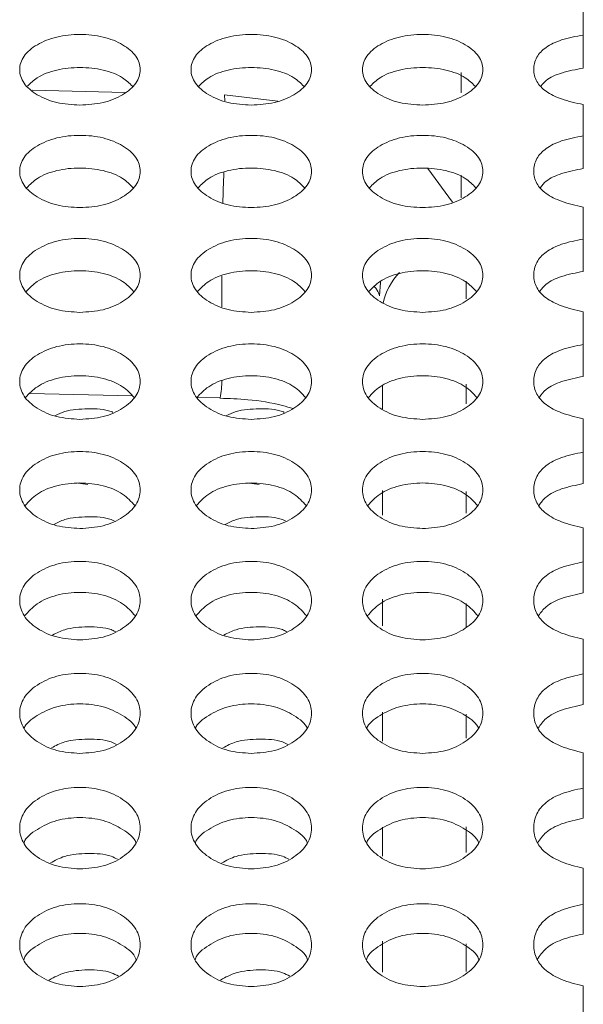
# Model space of a CAD drawing. Units: millimetres. Extents: x 11 to 1180, y 5 to 832.
# Drawn here: x 101 to 105, y 299 to 307 of the extents above; entities that cross this region are included whole.
import ezdxf

# ---------------------------------------------------------------- set-up
doc = ezdxf.new("R2010")
doc.units = ezdxf.units.MM

msp = doc.modelspace()

# ---------------------------------------------------------------- linework, layer by layer
at = {"color": 7, "linetype": 'Continuous', "lineweight": 15}
for p, q in [((104.7674, 306.3858), (104.7674, 306.6147)), ((104.7674, 306.1386), (104.7674, 306.3858)), ((104.7674, 305.6317), (104.7674, 305.8658)), ((104.7674, 305.3875), (104.7674, 305.6317)), ((104.7674, 304.8606), (104.7674, 305.0999)), ((104.7674, 304.6194), (104.7674, 304.8606)), ((104.7674, 304.0727), (104.7674, 304.3172)), ((104.7674, 303.8345), (104.7674, 304.0727)), ((100.6335, 303.7062), (101.4005, 303.6887)), ((103.2674, 303.5927), (103.2674, 303.7653)), ((101.8823, 303.6776), (102.0537, 303.6737)), ((104.7674, 303.2681), (104.7674, 303.5177)), ((104.7674, 303.0331), (104.7674, 303.2681)), ((100.9918, 303.0358), (101.0674, 303.0266)), ((102.2718, 303.0358), (102.3474, 303.0266)), ((103.2674, 302.7977), (103.2674, 302.9826)), ((104.7674, 302.4472), (104.7674, 302.7019)), ((104.7674, 302.2155), (104.7674, 302.4472)), ((103.2674, 301.9694), (103.2674, 302.1699)), ((104.7674, 301.6102), (104.7674, 301.8698)), ((104.7674, 301.3817), (104.7674, 301.6102)), ((103.2674, 301.1072), (103.2674, 301.3237)), ((104.7674, 300.7572), (104.7674, 301.0217)), ((104.7674, 300.5321), (104.7674, 300.7572)), ((103.2674, 300.2492), (103.2674, 300.4663)), ((104.7674, 299.8886), (104.7674, 300.1578)), ((104.7674, 299.6668), (104.7674, 299.8886)), ((103.2674, 299.3818), (103.2674, 299.6144)), ((104.7674, 299.0045), (104.7674, 299.2785))]:
    msp.add_line(p, q, dxfattribs=at)
at = {"color": 8, "linetype": 'Continuous', "lineweight": 15}
for p, q in [((103.8558, 305.9536), (103.8558, 306.1056)), ((100.6512, 305.9724), (101.3453, 305.9566)), ((102.0883, 305.9397), (102.4851, 305.8911)), ((102.0889, 305.8948), (102.0883, 305.9397)), ((103.6057, 305.3874), (103.7895, 305.1358)), ((103.8558, 305.1694), (103.8558, 305.3375)), ((102.0674, 304.353), (102.0674, 304.5842)), ((103.8924, 304.5465), (103.8924, 304.4133)), ((103.8924, 303.7764), (103.8924, 303.6292)), ((103.8924, 302.9731), (103.8924, 302.8116)), ((103.8924, 302.1363), (103.8924, 301.9599)), ((103.8924, 301.3097), (103.8924, 301.1316)), ((103.8924, 300.4678), (103.8924, 300.2753)), ((103.8924, 299.5942), (103.8924, 299.3871))]:
    msp.add_line(p, q, dxfattribs=at)
at = {"color": 8, "linetype": 'Continuous', "lineweight": 15, "flags": 128}
msp.add_lwpolyline([(103.2457, 304.4355), (103.2527, 304.5351), (103.2561, 304.5514)], dxfattribs=at)
at = {"color": 8, "linetype": 'Continuous', "lineweight": 15}
for centre, radius, start, end in [((84.6449, 305.8262), 17.4433, 357.70488, 358.45958), ((103.7046, 304.2984), 0.4391, 134.79165, 169.12723), ((101.4678, 303.8007), 0.5996, 347.77566, 0.62693)]:
    msp.add_arc(centre, radius, start, end, dxfattribs=at)
at = {"color": 7, "linetype": 'Continuous', "lineweight": 15}
for points, knots in [([(101.0074, 305.8616), (100.9481, 305.8653), (100.8296, 305.8726), (100.6816, 305.9357), (100.5783, 306.0223), (100.5469, 306.1268), (100.5783, 306.2309), (100.6816, 306.3173), (100.8295, 306.3778), (101.0074, 306.3961), (101.1854, 306.3777), (101.3332, 306.3173), (101.4365, 306.2309), (101.4678, 306.1269), (101.4364, 306.0223), (101.3329, 305.9356), (101.1852, 305.8722), (101.0666, 305.8651), (101.0074, 305.8616)], [0, 0, 0, 0, 0.0625283, 0.1249874, 0.1873368, 0.2500007, 0.3123933, 0.3750103, 0.437438, 0.5000188, 0.5624503, 0.6250309, 0.6874802, 0.7500443, 0.8125209, 0.8750584, 0.9376351, 1, 1, 1, 1]), ([(102.2874, 305.8616), (102.2281, 305.8653), (102.1096, 305.8726), (101.9616, 305.9357), (101.8583, 306.0223), (101.8269, 306.1268), (101.8583, 306.2309), (101.9616, 306.3173), (102.1095, 306.3778), (102.2874, 306.3961), (102.4654, 306.3777), (102.6132, 306.3173), (102.7165, 306.2309), (102.7478, 306.1269), (102.7164, 306.0223), (102.6129, 305.9356), (102.4652, 305.8722), (102.3466, 305.8651), (102.2874, 305.8616)], [0, 0, 0, 0, 0.062526, 0.124985, 0.187336, 0.25, 0.312393, 0.37501, 0.437437, 0.50002, 0.562452, 0.625031, 0.68748, 0.750044, 0.812521, 0.875058, 0.937635, 1, 1, 1, 1]), ([(103.5674, 305.8616), (103.5081, 305.8653), (103.3896, 305.8726), (103.2416, 305.9357), (103.1383, 306.0223), (103.1069, 306.1268), (103.1383, 306.2309), (103.2416, 306.3173), (103.3895, 306.3778), (103.5674, 306.3961), (103.7454, 306.3777), (103.8932, 306.3173), (103.9965, 306.2309), (104.0278, 306.1269), (103.9964, 306.0223), (103.8929, 305.9356), (103.7452, 305.8722), (103.6266, 305.8651), (103.5674, 305.8616)], [0, 0, 0, 0, 0.062528, 0.124987, 0.187337, 0.250001, 0.312394, 0.375012, 0.437439, 0.50002, 0.562452, 0.625031, 0.687481, 0.750045, 0.812521, 0.875058, 0.937635, 1, 1, 1, 1]), ([(104.7674, 305.8658), (104.7118, 305.8779), (104.6086, 305.9004), (104.4846, 305.9605), (104.4102, 306.0388), (104.3908, 306.1284), (104.4099, 306.2182), (104.4835, 306.2979), (104.6084, 306.3564), (104.7118, 306.3755), (104.7674, 306.3858)], [0, 0, 0, 0, 0.141405, 0.262431, 0.376198, 0.498213, 0.625956, 0.741378, 0.861047, 1, 1, 1, 1]), ([(100.6157, 306.0032), (100.6379, 306.0253), (100.69, 306.0771), (100.8308, 306.1302), (101.0074, 306.1491), (101.184, 306.1301), (101.3248, 306.0771), (101.3769, 306.0253), (101.399, 306.0033)], [0, 0, 0, 0, 0.135327, 0.317432, 0.50018, 0.682493, 0.865039, 1, 1, 1, 1]), ([(101.8957, 306.0032), (101.9179, 306.0253), (101.97, 306.0771), (102.1108, 306.1302), (102.2874, 306.1491), (102.464, 306.1301), (102.6048, 306.0771), (102.6569, 306.0253), (102.679, 306.0033)], [0, 0, 0, 0, 0.135327, 0.317432, 0.500185, 0.682499, 0.865039, 1, 1, 1, 1]), ([(103.1757, 306.0032), (103.1979, 306.0253), (103.25, 306.0771), (103.3908, 306.1302), (103.5674, 306.1491), (103.744, 306.1301), (103.8848, 306.0771), (103.9369, 306.0253), (103.959, 306.0033)], [0, 0, 0, 0, 0.135331, 0.317436, 0.500184, 0.682498, 0.865039, 1, 1, 1, 1]), ([(104.4515, 306.0057), (104.4631, 306.0198), (104.4963, 306.0605), (104.6101, 306.1088), (104.7124, 306.1282), (104.7674, 306.1386)], [0, 0, 0, 0, 0.198308, 0.569056, 1, 1, 1, 1]), ([(101.0074, 305.0956), (100.9481, 305.0994), (100.8296, 305.1068), (100.6816, 305.1713), (100.5783, 305.26), (100.5469, 305.3668), (100.5783, 305.4733), (100.6816, 305.5617), (100.8295, 305.6235), (101.0074, 305.6422), (101.1854, 305.6235), (101.3332, 305.5617), (101.4365, 305.4732), (101.4678, 305.3669), (101.4364, 305.2599), (101.3329, 305.1713), (101.1851, 305.1064), (101.0666, 305.0992), (101.0074, 305.0956)], [0, 0, 0, 0, 0.062528, 0.124988, 0.187338, 0.25, 0.312395, 0.37501, 0.437438, 0.500019, 0.562451, 0.625032, 0.687481, 0.750042, 0.81252, 0.87506, 0.937635, 1, 1, 1, 1]), ([(102.2874, 305.0956), (102.2281, 305.0994), (102.1096, 305.1068), (101.9616, 305.1713), (101.8583, 305.26), (101.8269, 305.3668), (101.8583, 305.4733), (101.9616, 305.5617), (102.1095, 305.6235), (102.2874, 305.6422), (102.4654, 305.6235), (102.6132, 305.5617), (102.7165, 305.4732), (102.7478, 305.3669), (102.7164, 305.2599), (102.6129, 305.1713), (102.4651, 305.1064), (102.3466, 305.0992), (102.2874, 305.0956)], [0, 0, 0, 0, 0.0625264, 0.1249857, 0.1873372, 0.2499991, 0.3123941, 0.3750095, 0.4374376, 0.5000207, 0.5624526, 0.6250314, 0.6874812, 0.7500419, 0.8125198, 0.8750596, 0.9376345, 1, 1, 1, 1]), ([(103.5674, 305.0956), (103.5081, 305.0994), (103.3896, 305.1068), (103.2416, 305.1713), (103.1383, 305.26), (103.1069, 305.3668), (103.1383, 305.4733), (103.2416, 305.5617), (103.3895, 305.6235), (103.5674, 305.6422), (103.7454, 305.6235), (103.8932, 305.5617), (103.9965, 305.4732), (104.0278, 305.3669), (103.9964, 305.2599), (103.8929, 305.1713), (103.7452, 305.1064), (103.6266, 305.0992), (103.5674, 305.0956)], [0, 0, 0, 0, 0.062528, 0.124988, 0.187338, 0.25, 0.312395, 0.375012, 0.43744, 0.500021, 0.562453, 0.625031, 0.687482, 0.750042, 0.81252, 0.87506, 0.937635, 1, 1, 1, 1]), ([(104.7674, 305.0999), (104.7118, 305.1123), (104.6086, 305.1353), (104.4846, 305.1967), (104.4102, 305.2768), (104.3908, 305.3685), (104.4099, 305.4603), (104.4835, 305.5418), (104.6084, 305.6016), (104.7118, 305.6212), (104.7674, 305.6317)], [0, 0, 0, 0, 0.141405, 0.262428, 0.3762, 0.498213, 0.625953, 0.741378, 0.861046, 1, 1, 1, 1]), ([(100.6109, 305.2447), (100.6345, 305.2688), (100.6878, 305.3234), (100.8308, 305.3789), (101.0074, 305.3981), (101.1841, 305.3788), (101.327, 305.3234), (101.3803, 305.2688), (101.4039, 305.2448)], [0, 0, 0, 0, 0.1417385, 0.3206384, 0.5001757, 0.6792849, 0.8586208, 1, 1, 1, 1]), ([(101.8909, 305.2447), (101.9145, 305.2688), (101.9678, 305.3234), (102.1108, 305.3789), (102.2874, 305.3981), (102.4641, 305.3788), (102.607, 305.3234), (102.6603, 305.2688), (102.6839, 305.2448)], [0, 0, 0, 0, 0.141735, 0.320635, 0.500178, 0.679287, 0.858618, 1, 1, 1, 1]), ([(103.1709, 305.2447), (103.1945, 305.2688), (103.2478, 305.3234), (103.3908, 305.3789), (103.5674, 305.3981), (103.7441, 305.3788), (103.887, 305.3234), (103.9403, 305.2688), (103.9639, 305.2448)], [0, 0, 0, 0, 0.1417387, 0.3206389, 0.5001765, 0.679286, 0.8586172, 1, 1, 1, 1]), ([(104.4475, 305.2472), (104.4602, 305.2632), (104.4944, 305.3063), (104.61, 305.357), (104.7123, 305.3768), (104.7674, 305.3875)], [0, 0, 0, 0, 0.214302, 0.577654, 1, 1, 1, 1]), ([(101.0074, 304.3128), (100.9481, 304.3166), (100.8296, 304.3242), (100.6816, 304.3901), (100.5783, 304.4807), (100.5469, 304.5899), (100.5783, 304.6987), (100.6816, 304.789), (100.8295, 304.8522), (101.0074, 304.8713), (101.1854, 304.8521), (101.3332, 304.789), (101.4365, 304.6986), (101.4678, 304.5899), (101.4364, 304.4806), (101.3329, 304.3901), (101.1852, 304.3238), (101.0666, 304.3164), (101.0074, 304.3128)], [0, 0, 0, 0, 0.062528, 0.124988, 0.187337, 0.249998, 0.312394, 0.37501, 0.437439, 0.500019, 0.562451, 0.625031, 0.687481, 0.750045, 0.81252, 0.875059, 0.937635, 1, 1, 1, 1]), ([(102.2874, 304.3128), (102.2281, 304.3166), (102.1096, 304.3242), (101.9616, 304.3901), (101.8583, 304.4807), (101.8269, 304.5899), (101.8583, 304.6987), (101.9616, 304.789), (102.1095, 304.8522), (102.2874, 304.8713), (102.4654, 304.8521), (102.6132, 304.789), (102.7165, 304.6986), (102.7478, 304.5899), (102.7164, 304.4806), (102.6129, 304.3901), (102.4651, 304.3238), (102.3466, 304.3164), (102.2874, 304.3128)], [0, 0, 0, 0, 0.062526, 0.124986, 0.187336, 0.249998, 0.312393, 0.375009, 0.437438, 0.500021, 0.562453, 0.625031, 0.687481, 0.750045, 0.812519, 0.875059, 0.937635, 1, 1, 1, 1]), ([(103.5674, 304.3128), (103.5081, 304.3166), (103.3896, 304.3242), (103.2416, 304.3901), (103.1383, 304.4807), (103.1069, 304.5899), (103.1383, 304.6987), (103.2416, 304.789), (103.3895, 304.8522), (103.5674, 304.8713), (103.7454, 304.8521), (103.8932, 304.789), (103.9965, 304.6986), (104.0278, 304.5899), (103.9964, 304.4806), (103.8929, 304.3901), (103.7452, 304.3238), (103.6266, 304.3164), (103.5674, 304.3128)], [0, 0, 0, 0, 0.0625283, 0.1249881, 0.1873365, 0.2499987, 0.312394, 0.3750114, 0.4374403, 0.5000209, 0.5624529, 0.6250306, 0.6874816, 0.7500455, 0.8125196, 0.875059, 0.9376349, 1, 1, 1, 1]), ([(104.7674, 304.3172), (104.7118, 304.3298), (104.6086, 304.3533), (104.4846, 304.416), (104.4102, 304.4978), (104.3908, 304.5915), (104.4099, 304.6854), (104.4835, 304.7687), (104.6084, 304.8298), (104.7118, 304.8498), (104.7674, 304.8606)], [0, 0, 0, 0, 0.141405, 0.26243, 0.376199, 0.498211, 0.625955, 0.741375, 0.861047, 1, 1, 1, 1]), ([(100.6062, 304.4693), (100.6311, 304.4954), (100.6857, 304.5528), (100.8307, 304.6106), (101.0074, 304.6302), (101.1842, 304.6106), (101.3291, 304.5528), (101.3837, 304.4954), (101.4085, 304.4693)], [0, 0, 0, 0, 0.14766, 0.323605, 0.500172, 0.676321, 0.85269, 1, 1, 1, 1]), ([(101.8862, 304.4693), (101.9111, 304.4954), (101.9657, 304.5528), (102.1107, 304.6106), (102.2874, 304.6302), (102.4642, 304.6106), (102.6091, 304.5528), (102.6637, 304.4954), (102.6885, 304.4693)], [0, 0, 0, 0, 0.1476594, 0.3236043, 0.5001778, 0.676326, 0.8526906, 1, 1, 1, 1]), ([(103.1662, 304.4693), (103.1911, 304.4954), (103.2457, 304.5528), (103.3907, 304.6106), (103.5674, 304.6302), (103.7442, 304.6106), (103.8891, 304.5528), (103.9437, 304.4954), (103.9685, 304.4693)], [0, 0, 0, 0, 0.147663, 0.323608, 0.500177, 0.676325, 0.85269, 1, 1, 1, 1]), ([(104.4438, 304.4718), (104.4575, 304.4896), (104.4925, 304.5353), (104.6099, 304.5883), (104.7123, 304.6085), (104.7674, 304.6194)], [0, 0, 0, 0, 0.229025, 0.585564, 1, 1, 1, 1]), ([(101.0074, 303.5132), (100.9481, 303.5171), (100.8296, 303.5249), (100.6816, 303.5922), (100.5783, 303.6847), (100.5469, 303.7962), (100.5783, 303.9073), (100.6816, 303.9995), (100.8295, 304.0641), (101.0074, 304.0836), (101.1854, 304.064), (101.3332, 303.9995), (101.4365, 303.9072), (101.4678, 303.7962), (101.4364, 303.6846), (101.3329, 303.5922), (101.1852, 303.5245), (101.0666, 303.517), (101.0074, 303.5132)], [0, 0, 0, 0, 0.062528, 0.124988, 0.187337, 0.250001, 0.312393, 0.37501, 0.437438, 0.500019, 0.56245, 0.62503, 0.687482, 0.750044, 0.812519, 0.875058, 0.937635, 1, 1, 1, 1]), ([(102.2874, 303.5132), (102.2281, 303.5171), (102.1096, 303.5249), (101.9616, 303.5922), (101.8583, 303.6847), (101.8269, 303.7962), (101.8583, 303.9073), (101.9616, 303.9995), (102.1095, 304.0641), (102.2874, 304.0836), (102.4654, 304.064), (102.6132, 303.9995), (102.7165, 303.9072), (102.7478, 303.7962), (102.7164, 303.6846), (102.6129, 303.5922), (102.4652, 303.5245), (102.3466, 303.517), (102.2874, 303.5132)], [0, 0, 0, 0, 0.062526, 0.124986, 0.187336, 0.25, 0.312393, 0.375009, 0.437437, 0.50002, 0.562452, 0.62503, 0.687481, 0.750044, 0.812519, 0.875058, 0.937635, 1, 1, 1, 1]), ([(103.5674, 303.5132), (103.5081, 303.5171), (103.3896, 303.5249), (103.2416, 303.5922), (103.1383, 303.6847), (103.1069, 303.7962), (103.1383, 303.9073), (103.2416, 303.9995), (103.3895, 304.0641), (103.5674, 304.0836), (103.7454, 304.064), (103.8932, 303.9995), (103.9965, 303.9072), (104.0278, 303.7962), (103.9964, 303.6846), (103.8929, 303.5922), (103.7452, 303.5245), (103.6266, 303.517), (103.5674, 303.5132)], [0, 0, 0, 0, 0.0625282, 0.1249878, 0.1873371, 0.250001, 0.3123938, 0.3750111, 0.4374395, 0.5000203, 0.5624518, 0.62503, 0.6874824, 0.7500447, 0.8125195, 0.8750583, 0.9376352, 1, 1, 1, 1]), ([(104.7674, 303.5177), (104.7118, 303.5306), (104.6086, 303.5546), (104.4846, 303.6187), (104.4102, 303.7022), (104.3908, 303.7979), (104.4099, 303.8937), (104.4835, 303.9788), (104.6084, 304.0412), (104.7118, 304.0617), (104.7674, 304.0727)], [0, 0, 0, 0, 0.141406, 0.262432, 0.376196, 0.498214, 0.625952, 0.741379, 0.861047, 1, 1, 1, 1]), ([(100.6018, 303.6772), (100.628, 303.7054), (100.6837, 303.7654), (100.8306, 303.8257), (101.0074, 303.8456), (101.1843, 303.8256), (101.3311, 303.7654), (101.3869, 303.7053), (101.413, 303.6772)], [0, 0, 0, 0, 0.153153, 0.326355, 0.50017, 0.673572, 0.847191, 1, 1, 1, 1]), ([(101.8818, 303.6772), (101.908, 303.7054), (101.9637, 303.7654), (102.1106, 303.8257), (102.2874, 303.8456), (102.4643, 303.8256), (102.6111, 303.7654), (102.6669, 303.7053), (102.693, 303.6772)], [0, 0, 0, 0, 0.153152, 0.326353, 0.500174, 0.673575, 0.847189, 1, 1, 1, 1]), ([(103.1618, 303.6772), (103.188, 303.7054), (103.2437, 303.7654), (103.3906, 303.8257), (103.5674, 303.8456), (103.7443, 303.8256), (103.8911, 303.7654), (103.9469, 303.7053), (103.973, 303.6772)], [0, 0, 0, 0, 0.153156, 0.326358, 0.500173, 0.673575, 0.847188, 1, 1, 1, 1]), ([(104.4401, 303.6797), (104.4548, 303.6994), (104.4908, 303.7475), (104.6097, 303.8028), (104.7123, 303.8234), (104.7674, 303.8345)], [0, 0, 0, 0, 0.242624, 0.592868, 1, 1, 1, 1]), ([(102.0533, 303.6708), (102.1224, 303.6685), (102.2815, 303.6632), (102.4693, 303.6333), (102.5731, 303.6014), (102.5989, 303.5935)], [0, 0, 0, 0, 0.36558, 0.842029, 1, 1, 1, 1]), ([(101.2538, 303.5655), (101.2493, 303.5675), (101.1967, 303.5906), (101.0663, 303.5945), (100.9156, 303.5858), (100.8447, 303.5515), (100.8209, 303.54)], [0, 0, 0, 0, 0.035758, 0.42028, 0.805729, 1, 1, 1, 1]), ([(102.5338, 303.5655), (102.5293, 303.5675), (102.4767, 303.5906), (102.3463, 303.5945), (102.1956, 303.5858), (102.1247, 303.5515), (102.1009, 303.54)], [0, 0, 0, 0, 0.035758, 0.420285, 0.805727, 1, 1, 1, 1]), ([(101.0074, 302.6973), (100.9481, 302.7012), (100.8296, 302.7092), (100.6816, 302.7778), (100.5783, 302.8722), (100.5469, 302.9859), (100.5783, 303.0994), (100.6816, 303.1935), (100.8295, 303.2594), (101.0074, 303.2793), (101.1854, 303.2593), (101.3332, 303.1935), (101.4365, 303.0993), (101.4678, 302.986), (101.4364, 302.8721), (101.3329, 302.7778), (101.1852, 302.7087), (101.0666, 302.7011), (101.0074, 302.6973)], [0, 0, 0, 0, 0.062528, 0.124988, 0.187338, 0.25, 0.312393, 0.375011, 0.437438, 0.500019, 0.562451, 0.625031, 0.68748, 0.750043, 0.81252, 0.875058, 0.937635, 1, 1, 1, 1]), ([(102.2874, 302.6973), (102.2281, 302.7012), (102.1096, 302.7092), (101.9616, 302.7778), (101.8583, 302.8722), (101.8269, 302.9859), (101.8583, 303.0994), (101.9616, 303.1935), (102.1095, 303.2594), (102.2874, 303.2793), (102.4654, 303.2593), (102.6132, 303.1935), (102.7165, 303.0993), (102.7478, 302.986), (102.7164, 302.8721), (102.6129, 302.7778), (102.4651, 302.7087), (102.3466, 302.7011), (102.2874, 302.6973)], [0, 0, 0, 0, 0.062526, 0.124986, 0.187337, 0.249999, 0.312392, 0.37501, 0.437438, 0.500021, 0.562452, 0.625031, 0.68748, 0.750042, 0.81252, 0.875058, 0.937635, 1, 1, 1, 1]), ([(103.5674, 302.6973), (103.5081, 302.7012), (103.3896, 302.7092), (103.2416, 302.7778), (103.1383, 302.8722), (103.1069, 302.9859), (103.1383, 303.0994), (103.2416, 303.1935), (103.3895, 303.2594), (103.5674, 303.2793), (103.7454, 303.2593), (103.8932, 303.1935), (103.9965, 303.0993), (104.0278, 302.986), (103.9964, 302.8721), (103.8929, 302.7778), (103.7452, 302.7087), (103.6266, 302.7011), (103.5674, 302.6973)], [0, 0, 0, 0, 0.062528, 0.124988, 0.187338, 0.25, 0.312393, 0.375012, 0.43744, 0.500021, 0.562452, 0.625031, 0.687481, 0.750043, 0.81252, 0.875059, 0.937635, 1, 1, 1, 1]), ([(104.7674, 302.7019), (104.7118, 302.715), (104.6086, 302.7395), (104.4846, 302.8048), (104.4102, 302.8901), (104.3908, 302.9877), (104.4099, 303.0855), (104.4835, 303.1723), (104.6084, 303.236), (104.7118, 303.2569), (104.7674, 303.2681)], [0, 0, 0, 0, 0.141405, 0.26243, 0.376195, 0.498213, 0.625953, 0.741378, 0.861048, 1, 1, 1, 1]), ([(100.5975, 302.8686), (100.6249, 302.8988), (100.6818, 302.9615), (100.8305, 303.0241), (101.0074, 303.0444), (101.1843, 303.0241), (101.333, 302.9615), (101.3899, 302.8987), (101.4172, 302.8686)], [0, 0, 0, 0, 0.158268, 0.328916, 0.500168, 0.671014, 0.842075, 1, 1, 1, 1]), ([(101.8775, 302.8686), (101.9049, 302.8988), (101.9618, 302.9615), (102.1105, 303.0241), (102.2874, 303.0444), (102.4644, 303.0241), (102.613, 302.9615), (102.6699, 302.8987), (102.6972, 302.8686)], [0, 0, 0, 0, 0.1582673, 0.3289147, 0.5001719, 0.6710166, 0.8420725, 1, 1, 1, 1]), ([(103.1575, 302.8686), (103.1849, 302.8988), (103.2418, 302.9615), (103.3905, 303.0241), (103.5674, 303.0444), (103.7443, 303.0241), (103.893, 302.9615), (103.9499, 302.8987), (103.9772, 302.8686)], [0, 0, 0, 0, 0.158268, 0.328917, 0.500169, 0.671015, 0.842072, 1, 1, 1, 1]), ([(104.4366, 302.8711), (104.4523, 302.8926), (104.4891, 302.9432), (104.6096, 303.0009), (104.7122, 303.0219), (104.7674, 303.0331)], [0, 0, 0, 0, 0.255222, 0.599649, 1, 1, 1, 1]), ([(101.0674, 302.7855), (101.0068, 302.7829), (100.912, 302.7788), (100.8384, 302.7419), (100.8118, 302.7285)], [0, 0, 0, 0, 0.6381952, 1, 1, 1, 1]), ([(101.263, 302.7547), (101.2554, 302.7581), (101.2, 302.7836), (101.1288, 302.7846), (101.0674, 302.7855)], [0, 0, 0, 0, 0.137093, 1, 1, 1, 1]), ([(102.3474, 302.7855), (102.2868, 302.7829), (102.192, 302.7788), (102.1184, 302.7419), (102.0918, 302.7285)], [0, 0, 0, 0, 0.6381838, 1, 1, 1, 1]), ([(102.543, 302.7547), (102.5354, 302.7581), (102.48, 302.7836), (102.4088, 302.7846), (102.3474, 302.7855)], [0, 0, 0, 0, 0.137093, 1, 1, 1, 1]), ([(101.0074, 301.8651), (100.9481, 301.8691), (100.8296, 301.8772), (100.6816, 301.9472), (100.5783, 302.0434), (100.5469, 302.1594), (100.5783, 302.2751), (100.6816, 302.3711), (100.8295, 302.4383), (101.0074, 302.4586), (101.1854, 302.4383), (101.3332, 302.3711), (101.4365, 302.275), (101.4678, 302.1595), (101.4364, 302.0433), (101.3329, 301.9472), (101.1852, 301.8768), (101.0666, 301.869), (101.0074, 301.8651)], [0, 0, 0, 0, 0.062528, 0.124987, 0.187337, 0.249999, 0.312394, 0.375009, 0.437439, 0.500019, 0.562451, 0.625031, 0.687481, 0.750043, 0.812521, 0.87506, 0.937635, 1, 1, 1, 1]), ([(102.2874, 301.8651), (102.2281, 301.8691), (102.1096, 301.8772), (101.9616, 301.9472), (101.8583, 302.0434), (101.8269, 302.1594), (101.8583, 302.2751), (101.9616, 302.3711), (102.1095, 302.4383), (102.2874, 302.4586), (102.4654, 302.4383), (102.6132, 302.3711), (102.7165, 302.275), (102.7478, 302.1595), (102.7164, 302.0433), (102.6129, 301.9472), (102.4651, 301.8768), (102.3466, 301.869), (102.2874, 301.8651)], [0, 0, 0, 0, 0.0625263, 0.1249854, 0.1873359, 0.2499986, 0.3123934, 0.3750087, 0.4374381, 0.5000206, 0.5624523, 0.6250311, 0.6874812, 0.7500428, 0.8125204, 0.8750595, 0.9376349, 1, 1, 1, 1]), ([(103.5674, 301.8651), (103.5081, 301.8691), (103.3896, 301.8772), (103.2416, 301.9472), (103.1383, 302.0434), (103.1069, 302.1594), (103.1383, 302.2751), (103.2416, 302.3711), (103.3895, 302.4383), (103.5674, 302.4586), (103.7454, 302.4383), (103.8932, 302.3711), (103.9965, 302.275), (104.0278, 302.1595), (103.9964, 302.0433), (103.8929, 301.9472), (103.7452, 301.8768), (103.6266, 301.869), (103.5674, 301.8651)], [0, 0, 0, 0, 0.062528, 0.124987, 0.187337, 0.25, 0.312394, 0.375011, 0.43744, 0.500021, 0.562452, 0.625031, 0.687482, 0.750043, 0.812521, 0.87506, 0.937635, 1, 1, 1, 1]), ([(104.7674, 301.8698), (104.7118, 301.8832), (104.6086, 301.9081), (104.4846, 301.9748), (104.4102, 302.0617), (104.3908, 302.1612), (104.4099, 302.261), (104.4835, 302.3495), (104.6084, 302.4145), (104.7118, 302.4358), (104.7674, 302.4472)], [0, 0, 0, 0, 0.141403, 0.262431, 0.376198, 0.49821, 0.625952, 0.74138, 0.861046, 1, 1, 1, 1]), ([(100.5934, 302.0437), (100.6219, 302.0759), (100.6799, 302.1414), (100.8305, 302.2063), (101.0074, 302.2269), (101.1844, 302.2063), (101.3349, 302.1414), (101.3929, 302.0759), (101.4213, 302.0437)], [0, 0, 0, 0, 0.163042, 0.331306, 0.500164, 0.66862, 0.837294, 1, 1, 1, 1]), ([(101.8734, 302.0437), (101.9019, 302.0759), (101.9599, 302.1414), (102.1105, 302.2063), (102.2874, 302.2269), (102.4644, 302.2063), (102.6149, 302.1414), (102.6729, 302.0759), (102.7013, 302.0437)], [0, 0, 0, 0, 0.163042, 0.331306, 0.500169, 0.668625, 0.837294, 1, 1, 1, 1]), ([(103.1534, 302.0437), (103.182, 302.0759), (103.2399, 302.1414), (103.3905, 302.2063), (103.5674, 302.2269), (103.7444, 302.2063), (103.8949, 302.1414), (103.9529, 302.0759), (103.9813, 302.0437)], [0, 0, 0, 0, 0.163043, 0.331306, 0.500165, 0.668621, 0.837291, 1, 1, 1, 1]), ([(104.4333, 302.0462), (104.4499, 302.0696), (104.4875, 302.1227), (104.6095, 302.1826), (104.7122, 302.204), (104.7674, 302.2155)], [0, 0, 0, 0, 0.266939, 0.605947, 1, 1, 1, 1]), ([(101.0674, 301.9629), (101.007, 301.96), (100.9086, 301.9554), (100.8324, 301.9161), (100.803, 301.9009)], [0, 0, 0, 0, 0.614424, 1, 1, 1, 1]), ([(101.2718, 301.9275), (101.2614, 301.9325), (101.2033, 301.9602), (101.1286, 301.9617), (101.0674, 301.9629)], [0, 0, 0, 0, 0.180036, 1, 1, 1, 1]), ([(102.3474, 301.9629), (102.287, 301.96), (102.1886, 301.9554), (102.1124, 301.9161), (102.083, 301.9009)], [0, 0, 0, 0, 0.614424, 1, 1, 1, 1]), ([(102.5518, 301.9275), (102.5414, 301.9325), (102.4833, 301.9602), (102.4086, 301.9617), (102.3474, 301.9629)], [0, 0, 0, 0, 0.180017, 1, 1, 1, 1]), ([(101.0074, 301.0169), (100.9481, 301.021), (100.8296, 301.0293), (100.6816, 301.1006), (100.5783, 301.1986), (100.5469, 301.3169), (100.5783, 301.4347), (100.6816, 301.5326), (100.8295, 301.6011), (101.0074, 301.6218), (101.1854, 301.601), (101.3332, 301.5326), (101.4365, 301.4346), (101.4678, 301.3169), (101.4364, 301.1985), (101.3329, 301.1006), (101.1852, 301.0288), (101.0666, 301.0209), (101.0074, 301.0169)], [0, 0, 0, 0, 0.062528, 0.124988, 0.187338, 0.249998, 0.312394, 0.375011, 0.437438, 0.500019, 0.562451, 0.62503, 0.687482, 0.750043, 0.81252, 0.875059, 0.937635, 1, 1, 1, 1]), ([(102.2874, 301.0169), (102.2281, 301.021), (102.1096, 301.0293), (101.9616, 301.1006), (101.8583, 301.1986), (101.8269, 301.3169), (101.8583, 301.4347), (101.9616, 301.5326), (102.1095, 301.6011), (102.2874, 301.6218), (102.4654, 301.6011), (102.6132, 301.5326), (102.7165, 301.4346), (102.7478, 301.3169), (102.7164, 301.1985), (102.6129, 301.1006), (102.4651, 301.0288), (102.3466, 301.0209), (102.2874, 301.0169)], [0, 0, 0, 0, 0.062526, 0.124986, 0.187337, 0.249998, 0.312394, 0.37501, 0.437438, 0.500021, 0.562452, 0.62503, 0.687482, 0.750043, 0.812519, 0.875059, 0.937635, 1, 1, 1, 1]), ([(103.5674, 301.0169), (103.5081, 301.021), (103.3896, 301.0293), (103.2416, 301.1006), (103.1383, 301.1986), (103.1069, 301.3169), (103.1383, 301.4347), (103.2416, 301.5326), (103.3895, 301.6011), (103.5674, 301.6218), (103.7454, 301.6011), (103.8932, 301.5326), (103.9965, 301.4347), (104.0278, 301.3169), (103.9964, 301.1985), (103.8929, 301.1006), (103.7452, 301.0288), (103.6266, 301.0209), (103.5674, 301.0169)], [0, 0, 0, 0, 0.062528, 0.124988, 0.187338, 0.249999, 0.312395, 0.375012, 0.43744, 0.500021, 0.562452, 0.62503, 0.687483, 0.750043, 0.81252, 0.875059, 0.937635, 1, 1, 1, 1]), ([(104.7674, 301.0217), (104.7118, 301.0354), (104.6086, 301.0607), (104.4846, 301.1287), (104.4102, 301.2172), (104.3908, 301.3187), (104.4099, 301.4203), (104.4835, 301.5106), (104.6084, 301.5768), (104.7118, 301.5985), (104.7674, 301.6102)], [0, 0, 0, 0, 0.141403, 0.262428, 0.376198, 0.498214, 0.625952, 0.74138, 0.861047, 1, 1, 1, 1]), ([(100.5901, 301.2031), (100.5901, 301.2032), (100.6013, 301.2414), (100.6868, 301.3034), (100.8283, 301.3729), (101.0074, 301.3931), (101.1866, 301.3729), (101.3279, 301.3034), (101.4136, 301.2414), (101.4246, 301.2031), (101.4247, 301.2029)], [0, 0, 0, 0, 0.00059, 0.167041, 0.333237, 0.500017, 0.6664, 0.832997, 0.999011, 1, 1, 1, 1]), ([(101.8701, 301.2031), (101.8701, 301.2032), (101.8813, 301.2414), (101.9668, 301.3034), (102.1083, 301.3729), (102.2874, 301.3931), (102.4666, 301.3729), (102.6079, 301.3034), (102.6936, 301.2414), (102.7046, 301.2031), (102.7047, 301.2029)], [0, 0, 0, 0, 0.00059, 0.167041, 0.333236, 0.500022, 0.666405, 0.832997, 0.999011, 1, 1, 1, 1]), ([(103.1501, 301.2031), (103.1501, 301.2032), (103.1608, 301.2415), (103.2471, 301.3034), (103.3883, 301.3729), (103.5674, 301.3931), (103.7466, 301.3729), (103.8879, 301.3034), (103.9736, 301.2414), (103.9846, 301.2031), (103.9847, 301.2029)], [0, 0, 0, 0, 0.000589, 0.167043, 0.333239, 0.500019, 0.666402, 0.832994, 0.999011, 1, 1, 1, 1]), ([(104.4301, 301.2053), (104.4475, 301.2305), (104.4859, 301.2861), (104.6094, 301.3482), (104.7122, 301.37), (104.7674, 301.3817)], [0, 0, 0, 0, 0.277881, 0.611831, 1, 1, 1, 1]), ([(101.0674, 301.1242), (101.007, 301.1212), (100.9053, 301.1161), (100.8265, 301.0743), (100.7945, 301.0573)], [0, 0, 0, 0, 0.593172, 1, 1, 1, 1]), ([(101.2803, 301.0844), (101.2671, 301.0909), (101.2065, 301.1208), (101.1285, 301.1227), (101.0674, 301.1242)], [0, 0, 0, 0, 0.217535, 1, 1, 1, 1]), ([(102.3474, 301.1242), (102.2871, 301.1212), (102.1854, 301.1161), (102.1065, 301.0743), (102.0745, 301.0573)], [0, 0, 0, 0, 0.593162, 1, 1, 1, 1]), ([(102.5603, 301.0844), (102.5471, 301.0909), (102.4865, 301.1208), (102.4085, 301.1227), (102.3474, 301.1242)], [0, 0, 0, 0, 0.217518, 1, 1, 1, 1]), ([(101.0074, 300.153), (100.9481, 300.1572), (100.8296, 300.1656), (100.6816, 300.2382), (100.5783, 300.338), (100.5469, 300.4584), (100.5783, 300.5785), (100.6816, 300.6782), (100.8295, 300.748), (101.0074, 300.7691), (101.1854, 300.7479), (101.3332, 300.6782), (101.4365, 300.5784), (101.4678, 300.4585), (101.4364, 300.3379), (101.3329, 300.2382), (101.1852, 300.1651), (101.0666, 300.157), (101.0074, 300.153)], [0, 0, 0, 0, 0.062529, 0.124987, 0.187339, 0.250001, 0.312394, 0.375009, 0.437438, 0.500018, 0.56245, 0.62503, 0.687479, 0.750042, 0.812521, 0.875059, 0.937635, 1, 1, 1, 1]), ([(102.2874, 300.153), (102.2281, 300.1572), (102.1096, 300.1656), (101.9616, 300.2382), (101.8583, 300.338), (101.8269, 300.4584), (101.8583, 300.5785), (101.9616, 300.6782), (102.1095, 300.748), (102.2874, 300.7691), (102.4654, 300.7479), (102.6132, 300.6782), (102.7165, 300.5784), (102.7478, 300.4585), (102.7164, 300.3379), (102.6129, 300.2382), (102.4651, 300.1651), (102.3466, 300.157), (102.2874, 300.153)], [0, 0, 0, 0, 0.062526, 0.124985, 0.187338, 0.25, 0.312394, 0.375008, 0.437437, 0.50002, 0.562451, 0.62503, 0.687478, 0.750042, 0.812521, 0.875059, 0.937635, 1, 1, 1, 1]), ([(103.5674, 300.153), (103.5081, 300.1572), (103.3896, 300.1656), (103.2416, 300.2382), (103.1383, 300.338), (103.1069, 300.4584), (103.1383, 300.5785), (103.2416, 300.6782), (103.3895, 300.748), (103.5674, 300.7691), (103.7454, 300.7479), (103.8932, 300.6782), (103.9965, 300.5784), (104.0278, 300.4585), (103.9964, 300.3379), (103.8929, 300.2382), (103.7452, 300.1651), (103.6266, 300.157), (103.5674, 300.153)], [0, 0, 0, 0, 0.062528, 0.124987, 0.187339, 0.250001, 0.312395, 0.37501, 0.437439, 0.50002, 0.562451, 0.62503, 0.687479, 0.750043, 0.812521, 0.875059, 0.937635, 1, 1, 1, 1]), ([(104.7674, 300.1578), (104.7118, 300.1718), (104.6086, 300.1976), (104.4846, 300.2668), (104.4102, 300.357), (104.3908, 300.4603), (104.4099, 300.5638), (104.4835, 300.6558), (104.6084, 300.7232), (104.7118, 300.7453), (104.7674, 300.7572)], [0, 0, 0, 0, 0.1414045, 0.262429, 0.3761961, 0.4982111, 0.6259533, 0.7413802, 0.8610475, 1, 1, 1, 1]), ([(100.589, 300.3463), (100.5894, 300.3477), (100.6004, 300.388), (100.6866, 300.4524), (100.8284, 300.5231), (101.0074, 300.5437), (101.1865, 300.5231), (101.3281, 300.4524), (101.4144, 300.388), (101.4253, 300.3477), (101.4257, 300.3462)], [0, 0, 0, 0, 0.005916, 0.170591, 0.335013, 0.500017, 0.664628, 0.829447, 0.993686, 1, 1, 1, 1]), ([(101.869, 300.3463), (101.8694, 300.3477), (101.8804, 300.388), (101.9666, 300.4524), (102.1084, 300.5231), (102.2874, 300.5437), (102.4665, 300.5231), (102.6081, 300.4524), (102.6944, 300.388), (102.7053, 300.3477), (102.7057, 300.3462)], [0, 0, 0, 0, 0.005916, 0.170591, 0.335013, 0.500022, 0.664633, 0.829447, 0.993686, 1, 1, 1, 1]), ([(103.149, 300.3463), (103.1494, 300.3477), (103.1604, 300.388), (103.2467, 300.4524), (103.3884, 300.5231), (103.5674, 300.5437), (103.7465, 300.5231), (103.8881, 300.4524), (103.9744, 300.388), (103.9853, 300.3477), (103.9857, 300.3462)], [0, 0, 0, 0, 0.005915, 0.170593, 0.335015, 0.500018, 0.66463, 0.829443, 0.993686, 1, 1, 1, 1]), ([(104.427, 300.3486), (104.4452, 300.3757), (104.4844, 300.4336), (104.6094, 300.498), (104.7121, 300.5201), (104.7674, 300.5321)], [0, 0, 0, 0, 0.288109, 0.617328, 1, 1, 1, 1]), ([(101.0674, 300.2698), (101.0071, 300.2666), (100.9022, 300.2609), (100.8209, 300.2167), (100.7863, 300.1978)], [0, 0, 0, 0, 0.574023, 1, 1, 1, 1]), ([(101.2885, 300.2255), (101.2727, 300.2335), (101.2096, 300.2657), (101.1283, 300.268), (101.0674, 300.2698)], [0, 0, 0, 0, 0.250543, 1, 1, 1, 1]), ([(102.3474, 300.2698), (102.2871, 300.2666), (102.1822, 300.2609), (102.1009, 300.2167), (102.0663, 300.1978)], [0, 0, 0, 0, 0.574014, 1, 1, 1, 1]), ([(102.5685, 300.2255), (102.5527, 300.2335), (102.4896, 300.2657), (102.4083, 300.268), (102.3474, 300.2698)], [0, 0, 0, 0, 0.250527, 1, 1, 1, 1]), ([(101.0074, 299.2735), (100.9481, 299.2778), (100.8296, 299.2863), (100.6816, 299.3602), (100.5783, 299.4618), (100.5469, 299.5844), (100.5783, 299.7066), (100.6816, 299.8081), (100.8295, 299.8791), (101.0074, 299.9006), (101.1854, 299.8791), (101.3332, 299.8081), (101.4365, 299.7065), (101.4678, 299.5844), (101.4364, 299.4617), (101.3329, 299.3602), (101.1852, 299.2859), (101.0666, 299.2776), (101.0074, 299.2735)], [0, 0, 0, 0, 0.062528, 0.124987, 0.187336, 0.250001, 0.312394, 0.375011, 0.437438, 0.500019, 0.56245, 0.625032, 0.68748, 0.750043, 0.81252, 0.875058, 0.937635, 1, 1, 1, 1]), ([(102.2874, 299.2735), (102.2281, 299.2778), (102.1096, 299.2863), (101.9616, 299.3602), (101.8583, 299.4618), (101.8269, 299.5844), (101.8583, 299.7066), (101.9616, 299.8081), (102.1095, 299.8791), (102.2874, 299.9006), (102.4654, 299.8791), (102.6132, 299.8081), (102.7165, 299.7065), (102.7478, 299.5844), (102.7164, 299.4617), (102.6129, 299.3602), (102.4652, 299.2859), (102.3466, 299.2776), (102.2874, 299.2735)], [0, 0, 0, 0, 0.062526, 0.124985, 0.187335, 0.25, 0.312393, 0.37501, 0.437437, 0.50002, 0.562451, 0.625032, 0.68748, 0.750043, 0.81252, 0.875058, 0.937635, 1, 1, 1, 1]), ([(103.5674, 299.2735), (103.5081, 299.2778), (103.3896, 299.2863), (103.2416, 299.3602), (103.1383, 299.4618), (103.1069, 299.5844), (103.1383, 299.7066), (103.2416, 299.8081), (103.3895, 299.8791), (103.5674, 299.9006), (103.7454, 299.8791), (103.8932, 299.8081), (103.9965, 299.7065), (104.0278, 299.5844), (103.9964, 299.4617), (103.8929, 299.3602), (103.7452, 299.2859), (103.6266, 299.2776), (103.5674, 299.2735)], [0, 0, 0, 0, 0.062528, 0.124987, 0.187336, 0.250001, 0.312394, 0.375012, 0.437439, 0.50002, 0.562451, 0.625032, 0.687481, 0.750044, 0.81252, 0.875058, 0.937635, 1, 1, 1, 1]), ([(104.7674, 299.2785), (104.7118, 299.2926), (104.6086, 299.3189), (104.4846, 299.3893), (104.4102, 299.4811), (104.3908, 299.5863), (104.4099, 299.6917), (104.4835, 299.7853), (104.6084, 299.8539), (104.7118, 299.8765), (104.7674, 299.8886)], [0, 0, 0, 0, 0.141405, 0.262431, 0.376194, 0.498211, 0.625957, 0.74138, 0.861047, 1, 1, 1, 1]), ([(100.588, 299.474), (100.5887, 299.4767), (100.5997, 299.519), (100.6864, 299.5857), (100.8284, 299.6577), (101.0074, 299.6786), (101.1864, 299.6576), (101.3284, 299.5858), (101.4151, 299.519), (101.4261, 299.4766), (101.4268, 299.4739)], [0, 0, 0, 0, 0.010944, 0.173944, 0.336694, 0.500017, 0.66295, 0.826093, 0.988662, 1, 1, 1, 1]), ([(101.868, 299.474), (101.8687, 299.4767), (101.8797, 299.519), (101.9664, 299.5857), (102.1084, 299.6577), (102.2874, 299.6786), (102.4664, 299.6576), (102.6084, 299.5858), (102.6951, 299.519), (102.7061, 299.4766), (102.7068, 299.4739)], [0, 0, 0, 0, 0.010943, 0.173943, 0.336693, 0.500021, 0.662955, 0.826093, 0.988662, 1, 1, 1, 1]), ([(103.148, 299.474), (103.1487, 299.4767), (103.1597, 299.519), (103.2464, 299.5857), (103.3884, 299.6577), (103.5674, 299.6786), (103.7464, 299.6576), (103.8884, 299.5858), (103.9751, 299.519), (103.9861, 299.4766), (103.9868, 299.4739)], [0, 0, 0, 0, 0.010943, 0.173946, 0.336696, 0.500019, 0.662953, 0.82609, 0.988663, 1, 1, 1, 1]), ([(104.424, 299.4763), (104.443, 299.5052), (104.4829, 299.5655), (104.6093, 299.6321), (104.7121, 299.6547), (104.7674, 299.6668)], [0, 0, 0, 0, 0.297718, 0.622491, 1, 1, 1, 1]), ([(101.0674, 299.3998), (101.0072, 299.3964), (100.8991, 299.3903), (100.8155, 299.3436), (100.7784, 299.3229)], [0, 0, 0, 0, 0.556689, 1, 1, 1, 1]), ([(101.2964, 299.351), (101.2781, 299.3606), (101.2126, 299.395), (101.1282, 299.3978), (101.0674, 299.3998)], [0, 0, 0, 0, 0.279862, 1, 1, 1, 1]), ([(102.3474, 299.3998), (102.2872, 299.3964), (102.1791, 299.3903), (102.0955, 299.3436), (102.0584, 299.3229)], [0, 0, 0, 0, 0.55668, 1, 1, 1, 1]), ([(102.5764, 299.351), (102.5581, 299.3606), (102.4926, 299.395), (102.4082, 299.3978), (102.3474, 299.3998)], [0, 0, 0, 0, 0.279848, 1, 1, 1, 1])]:
    msp.add_open_spline(points, degree=3, knots=knots, dxfattribs=at)
at = {"color": 8, "linetype": 'Continuous', "lineweight": 15}
msp.add_open_spline([(103.2457, 304.4355), (103.241, 304.451), (103.2338, 304.475), (103.2134, 304.4972), (103.2061, 304.505)], degree=3, knots=[0, 0, 0, 0, 0.644381, 1, 1, 1, 1], dxfattribs=at)

doc.saveas('drawing.dxf')
